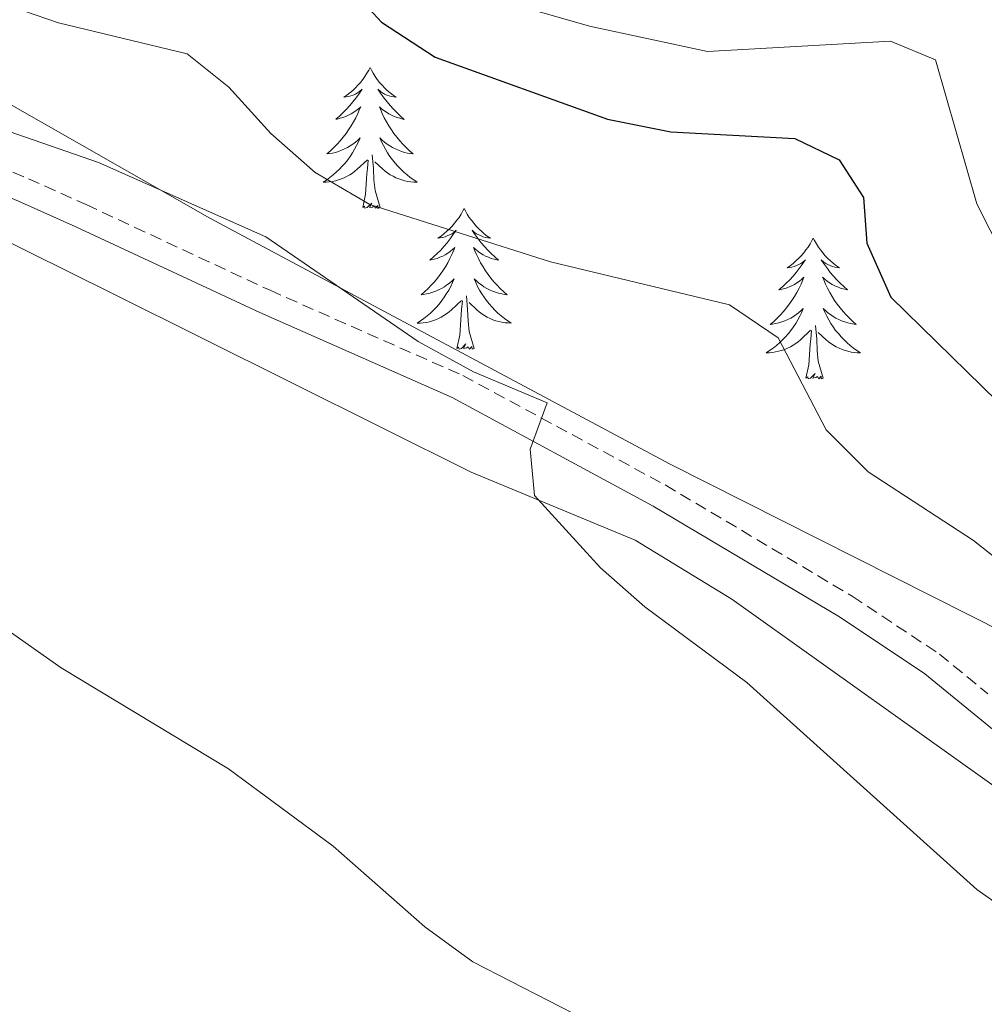
# Model space of a CAD drawing. Units: metres. Extents: x 607437 to 611938, y 4673342 to 4676382.
# Drawn here: x 610741 to 610823, y 4674155 to 4674238 of the extents above; entities that cross this region are included whole.
import ezdxf

# ---------------------------------------------------------------- set-up
doc = ezdxf.new("R2010")
doc.units = ezdxf.units.M
doc.header["$MEASUREMENT"] = 0
doc.linetypes.add('TRAZOSX2', pattern=[1.5, 1, -0.5])
for name, color, linetype, lineweight in [('Level 21', 19, 'Continuous', 0), ('Level 35', 92, 'Continuous', 0), ('Level 36', 19, 'Continuous', 40), ('Level 4', 36, 'Continuous', 30), ('Level 5', 36, 'Continuous', 0)]:
    doc.layers.add(name, color=color, linetype=linetype, lineweight=lineweight)

msp = doc.modelspace()

# ---------------------------------------------------------------- linework, layer by layer
at = {"layer": 'Level 21', "color": 19, "linetype": 'TRAZOSX2', "lineweight": 0}
msp.add_polyline3d([(610561.15, 4674284.25, 310.58), (610570.08, 4674285.27, 310.58), (610587.49, 4674284.98, 311.2), (610595.19, 4674284.17, 311.81), (610601.89, 4674282.3, 312.01), (610609.65, 4674279.19, 312.01), (610628.36, 4674268.71, 311.2), (610637.35, 4674264.34, 311.68), (610672.09, 4674250.98, 312.42), (610689.4, 4674244.8, 312.63), (610708.81, 4674237.15, 313.24), (610728.183, 4674230.262, 313.65), (610741.952, 4674224.52, 315.27), (610746.832, 4674222.329, 315.7), (610762.382, 4674215.077, 315.29), (610778.691, 4674207.865, 316.11), (610795.791, 4674198.613, 316.26), (610811.61, 4674189.2, 316.81), (610818.98, 4674184.3, 316.99), (610823.079, 4674180.939, 316.74)], dxfattribs=at)
at = {"layer": 'Level 21', "color": 19, "linetype": 'Continuous', "lineweight": 0}
msp.add_polyline3d([(610824.39, 4674177.2, 316.92), (610817.75, 4674182.64, 316.99), (610810.52, 4674187.46, 316.81), (610794.77, 4674196.82, 316.26), (610777.79, 4674206, 316.11), (610761.52, 4674213.2, 315.29), (610745.97, 4674220.45, 315.7), (610741.13, 4674222.62, 315.27), (610727.44, 4674228.34, 313.65), (610708.08, 4674235.22, 313.24), (610688.68, 4674242.87, 312.63), (610671.37, 4674249.04, 312.42), (610636.53, 4674262.45, 311.68), (610627.41, 4674266.88, 311.2), (610608.76, 4674277.33, 312.01), (610601.23, 4674280.35, 312.01), (610594.8, 4674282.13, 311.81), (610587.36, 4674282.92, 311.2), (610570.18, 4674283.2, 310.58), (610561.32, 4674282.2, 310.58)], dxfattribs=at)
at = {"layer": 'Level 35', "color": 92, "linetype": 'Continuous', "lineweight": 0, "ltscale": 0.5}
msp.add_polyline3d([(610824.58, 4674186.04, 320.83), (610796.15, 4674200.4, 319.08), (610757.3, 4674221.18, 318.28), (610713.78, 4674246.03, 318.28), (610700.36, 4674252.92, 318.28), (610694.14, 4674255.81, 318.28), (610689.66, 4674258.05, 318.28), (610623.28, 4674277.94, 318.28), (610571.31, 4674293.37, 318.28), (610566.46, 4674294.11, 318.28), (610561.51, 4674293.8, 318.13), (610546.44, 4674291.32, 316.3), (610541.69, 4674291.53, 315.53), (610527.15, 4674294.64, 313.57), (610513.04, 4674299.42, 313.28), (610503.84, 4674303.6, 313.28), (610494.76, 4674308.61, 313.28), (610480.39, 4674318.33, 312.52), (610472.68, 4674324.51, 311.23), (610465.39, 4674331.05, 309.85), (610451.54, 4674345.48, 308.64), (610445.94, 4674352.42, 310.26), (610443.37, 4674356.69, 312.75), (610438.27, 4674367.21, 314.01)], dxfattribs=at)
at = {"layer": 'Level 36', "color": 92, "linetype": 'Continuous', "lineweight": 0}
for points in [[(610695.23, 4674236.53, 312.97), (610713.93, 4674230.78, 313.27), (610723.3, 4674227.27, 313.56), (610731.15, 4674223.7, 313.79), (610749.06, 4674214.8, 313.72), (610779.4, 4674199.7, 315.22), (610793.26, 4674193.95, 316.03), (610801.42, 4674188.94, 316.42), (610825.46, 4674171.8, 316.66), (610829.05, 4674168.43, 316.56), (610831.9, 4674164.35, 316.33), (610834.5, 4674159.51, 315.84), (610836.53, 4674154.66, 315.19), (610836.54, 4674150.35, 314.61), (610831.47, 4674135.12, 312.56)], [(610770.84, 4674233.93, 0.01), (610770.73, 4674233.71, 0.01), (610770.57, 4674233.44, 0.01), (610770.4, 4674233.17, 0.01), (610770.22, 4674232.92, 0.01), (610770.03, 4674232.67, 0.01), (610769.82, 4674232.43, 0.01), (610769.6, 4674232.2, 0.01), (610769.37, 4674231.99, 0.01), (610769.13, 4674231.78, 0.01), (610768.88, 4674231.59, 0.01), (610768.62, 4674231.42, 0.01), (610768.82, 4674231.44, 0.01), (610769.02, 4674231.48, 0.01), (610769.22, 4674231.53, 0.01), (610769.41, 4674231.6, 0.01), (610769.6, 4674231.68, 0.01), (610769.79, 4674231.78, 0.01), (610769.96, 4674231.9, 0.01), (610770.16, 4674232.09, 0.01), (610770.12, 4674232.02, 0.01), (610769.89, 4674231.68, 0.01), (610769.65, 4674231.34, 0.01), (610769.39, 4674231.02, 0.01), (610769.13, 4674230.7, 0.01), (610768.85, 4674230.39, 0.01), (610768.55, 4674230.1, 0.01), (610768.25, 4674229.82, 0.01), (610767.94, 4674229.55, 0.01), (610768.06, 4674229.57, 0.01), (610768.31, 4674229.63, 0.01), (610768.55, 4674229.7, 0.01), (610768.79, 4674229.79, 0.01), (610769.02, 4674229.89, 0.01), (610769.24, 4674230.01, 0.01), (610769.46, 4674230.14, 0.01), (610769.66, 4674230.28, 0.01), (610769.86, 4674230.44, 0.01), (610770.05, 4674230.61, 0.01), (610769.96, 4674230.39, 0.01), (610769.8, 4674230.03, 0.01), (610769.63, 4674229.68, 0.01), (610769.45, 4674229.33, 0.01), (610769.25, 4674228.99, 0.01), (610769.03, 4674228.66, 0.01), (610768.81, 4674228.34, 0.01), (610768.57, 4674228.02, 0.01), (610768.32, 4674227.72, 0.01), (610768.05, 4674227.43, 0.01), (610767.78, 4674227.15, 0.01), (610767.49, 4674226.88, 0.01), (610767.19, 4674226.62, 0.01), (610767.39, 4674226.64, 0.01), (610767.66, 4674226.69, 0.01), (610767.92, 4674226.75, 0.01), (610768.18, 4674226.83, 0.01), (610768.43, 4674226.93, 0.01), (610768.68, 4674227.04, 0.01), (610768.92, 4674227.16, 0.01), (610769.16, 4674227.3, 0.01), (610769.38, 4674227.45, 0.01), (610769.6, 4674227.61, 0.01), (610769.81, 4674227.79, 0.01), (610770, 4674227.97, 0.01), (610769.86, 4674227.65, 0.01)], [(610770.84, 4674233.93, 0.01), (610770.95, 4674233.71, 0.01), (610771.1, 4674233.44, 0.01), (610771.27, 4674233.17, 0.01), (610771.45, 4674232.92, 0.01), (610771.65, 4674232.67, 0.01), (610771.85, 4674232.43, 0.01), (610772.07, 4674232.2, 0.01), (610772.3, 4674231.99, 0.01), (610772.54, 4674231.78, 0.01), (610772.79, 4674231.59, 0.01), (610773.05, 4674231.41, 0.01), (610772.85, 4674231.44, 0.01), (610772.65, 4674231.48, 0.01), (610772.45, 4674231.53, 0.01), (610772.26, 4674231.6, 0.01), (610772.07, 4674231.68, 0.01), (610771.89, 4674231.78, 0.01), (610771.71, 4674231.9, 0.01), (610771.51, 4674232.09, 0.01), (610771.55, 4674232.02, 0.01), (610771.78, 4674231.68, 0.01), (610772.02, 4674231.34, 0.01), (610772.28, 4674231.02, 0.01), (610772.55, 4674230.7, 0.01), (610772.83, 4674230.39, 0.01), (610773.12, 4674230.1, 0.01), (610773.42, 4674229.82, 0.01), (610773.73, 4674229.54, 0.01), (610773.61, 4674229.57, 0.01), (610773.36, 4674229.63, 0.01), (610773.12, 4674229.7, 0.01), (610772.89, 4674229.79, 0.01), (610772.65, 4674229.89, 0.01), (610772.43, 4674230.01, 0.01), (610772.22, 4674230.14, 0.01), (610772.01, 4674230.28, 0.01), (610771.81, 4674230.44, 0.01), (610771.63, 4674230.61, 0.01), (610771.71, 4674230.39, 0.01), (610771.87, 4674230.03, 0.01), (610772.04, 4674229.68, 0.01), (610772.23, 4674229.33, 0.01), (610772.43, 4674228.99, 0.01), (610772.64, 4674228.66, 0.01), (610772.86, 4674228.34, 0.01), (610773.1, 4674228.02, 0.01), (610773.35, 4674227.72, 0.01), (610773.62, 4674227.43, 0.01), (610773.89, 4674227.15, 0.01), (610774.18, 4674226.88, 0.01), (610774.48, 4674226.62, 0.01), (610774.28, 4674226.64, 0.01), (610774.01, 4674226.69, 0.01), (610773.75, 4674226.75, 0.01), (610773.49, 4674226.83, 0.01), (610773.24, 4674226.93, 0.01), (610772.99, 4674227.04, 0.01), (610772.75, 4674227.16, 0.01), (610772.51, 4674227.3, 0.01), (610772.29, 4674227.45, 0.01), (610772.07, 4674227.61, 0.01), (610771.87, 4674227.79, 0.01), (610771.67, 4674227.97, 0.01), (610771.81, 4674227.65, 0.01)], [(610769.864, 4674227.646, 0.01), (610769.704, 4674227.326, 0.01), (610769.534, 4674227.006, 0.01), (610769.353, 4674226.706, 0.01), (610769.153, 4674226.406, 0.01), (610768.953, 4674226.116, 0.01), (610768.723, 4674225.836, 0.01), (610768.493, 4674225.576, 0.01), (610768.243, 4674225.316, 0.01), (610767.983, 4674225.066, 0.01), (610767.713, 4674224.836, 0.01), (610767.433, 4674224.616, 0.01), (610767.153, 4674224.406, 0.01), (610766.863, 4674224.216, 0.01), (610767.123, 4674224.226, 0.01), (610767.383, 4674224.246, 0.01), (610767.653, 4674224.286, 0.01), (610767.913, 4674224.346, 0.01), (610768.163, 4674224.416, 0.01), (610768.413, 4674224.506, 0.01), (610768.653, 4674224.606, 0.01), (610768.893, 4674224.726, 0.01), (610769.123, 4674224.856, 0.01), (610769.343, 4674224.996, 0.01), (610769.563, 4674225.156, 0.01), (610769.763, 4674225.326, 0.01), (610770.613, 4674226.125, 0.01)], [(610771.814, 4674227.645, 0.01), (610771.974, 4674227.325, 0.01), (610772.144, 4674227.005, 0.01), (610772.324, 4674226.705, 0.01), (610772.524, 4674226.405, 0.01), (610772.734, 4674226.115, 0.01), (610772.954, 4674225.835, 0.01), (610773.193, 4674225.575, 0.01), (610773.433, 4674225.315, 0.01), (610773.693, 4674225.065, 0.01), (610773.963, 4674224.835, 0.01), (610774.243, 4674224.625, 0.01), (610774.533, 4674224.415, 0.01), (610774.823, 4674224.225, 0.01), (610774.553, 4674224.225, 0.01), (610774.293, 4674224.255, 0.01), (610774.033, 4674224.285, 0.01), (610773.773, 4674224.345, 0.01), (610773.513, 4674224.415, 0.01), (610773.263, 4674224.505, 0.01), (610773.023, 4674224.605, 0.01), (610772.783, 4674224.725, 0.01), (610772.553, 4674224.855, 0.01), (610772.333, 4674224.995, 0.01), (610772.113, 4674225.155, 0.01), (610771.913, 4674225.325, 0.01), (610771.253, 4674225.945, 0.01)], [(610771.69, 4674222.08, 0.01), (610771.26, 4674223.52, 0.01), (610771.17, 4674224.42, 0.01), (610771.12, 4674225.37, 0.01), (610771.02, 4674226.54, 0.01)], [(610770.22, 4674222.08, 0.01), (610770.46, 4674223.2, 0.01), (610770.57, 4674224.94, 0.01), (610770.62, 4674225.37, 0.01), (610770.69, 4674226.1, 0.01)], [(610771.69, 4674222.08, 0.01), (610771.51, 4674222.01, 0.01), (610771.49, 4674222.25, 0.01), (610771.3, 4674222.03, 0.01), (610771.18, 4674222.23, 0.01), (610771.06, 4674222.12, 0.01), (610770.79, 4674222.07, 0.01), (610770.99, 4674222.46, 0.01), (610770.6, 4674222.08, 0.01), (610770.41, 4674222.03, 0.01), (610770.37, 4674222.19, 0.01), (610770.22, 4674222.08, 0.01)], [(610778.8, 4674222.01, 0.01), (610778.69, 4674221.79, 0.01), (610778.53, 4674221.52, 0.01), (610778.36, 4674221.25, 0.01), (610778.18, 4674221, 0.01), (610777.99, 4674220.75, 0.01), (610777.78, 4674220.51, 0.01), (610777.56, 4674220.28, 0.01), (610777.33, 4674220.07, 0.01), (610777.09, 4674219.86, 0.01), (610776.84, 4674219.67, 0.01), (610776.58, 4674219.5, 0.01), (610776.78, 4674219.52, 0.01), (610776.98, 4674219.56, 0.01), (610777.18, 4674219.61, 0.01), (610777.37, 4674219.68, 0.01), (610777.56, 4674219.76, 0.01), (610777.75, 4674219.86, 0.01), (610777.92, 4674219.98, 0.01), (610778.12, 4674220.17, 0.01), (610778.08, 4674220.1, 0.01), (610777.85, 4674219.76, 0.01), (610777.61, 4674219.42, 0.01), (610777.35, 4674219.1, 0.01), (610777.09, 4674218.78, 0.01), (610776.81, 4674218.47, 0.01), (610776.51, 4674218.18, 0.01), (610776.21, 4674217.9, 0.01), (610775.9, 4674217.63, 0.01), (610776.02, 4674217.65, 0.01), (610776.27, 4674217.71, 0.01), (610776.51, 4674217.78, 0.01), (610776.75, 4674217.87, 0.01), (610776.98, 4674217.97, 0.01), (610777.2, 4674218.09, 0.01), (610777.42, 4674218.22, 0.01), (610777.62, 4674218.36, 0.01), (610777.82, 4674218.52, 0.01), (610778.01, 4674218.69, 0.01), (610777.92, 4674218.47, 0.01), (610777.76, 4674218.11, 0.01), (610777.59, 4674217.76, 0.01), (610777.41, 4674217.41, 0.01), (610777.21, 4674217.07, 0.01), (610776.99, 4674216.74, 0.01), (610776.77, 4674216.42, 0.01), (610776.53, 4674216.1, 0.01), (610776.28, 4674215.8, 0.01), (610776.01, 4674215.51, 0.01), (610775.74, 4674215.23, 0.01), (610775.45, 4674214.96, 0.01), (610775.15, 4674214.7, 0.01), (610775.35, 4674214.72, 0.01), (610775.62, 4674214.77, 0.01), (610775.88, 4674214.84, 0.01), (610776.14, 4674214.91, 0.01), (610776.39, 4674215.01, 0.01), (610776.64, 4674215.12, 0.01), (610776.88, 4674215.24, 0.01), (610777.12, 4674215.38, 0.01), (610777.34, 4674215.53, 0.01), (610777.56, 4674215.69, 0.01), (610777.77, 4674215.87, 0.01), (610777.96, 4674216.05, 0.01), (610777.82, 4674215.73, 0.01)], [(610778.8, 4674222.01, 0.01), (610778.91, 4674221.79, 0.01), (610779.06, 4674221.52, 0.01), (610779.23, 4674221.25, 0.01), (610779.41, 4674221, 0.01), (610779.61, 4674220.75, 0.01), (610779.81, 4674220.51, 0.01), (610780.03, 4674220.28, 0.01), (610780.26, 4674220.07, 0.01), (610780.5, 4674219.86, 0.01), (610780.75, 4674219.67, 0.01), (610781.01, 4674219.5, 0.01), (610780.81, 4674219.52, 0.01), (610780.61, 4674219.56, 0.01), (610780.41, 4674219.61, 0.01), (610780.22, 4674219.68, 0.01), (610780.03, 4674219.76, 0.01), (610779.85, 4674219.86, 0.01), (610779.67, 4674219.98, 0.01), (610779.47, 4674220.17, 0.01), (610779.51, 4674220.1, 0.01), (610779.74, 4674219.76, 0.01), (610779.98, 4674219.42, 0.01), (610780.24, 4674219.1, 0.01), (610780.51, 4674218.78, 0.01), (610780.79, 4674218.47, 0.01), (610781.08, 4674218.18, 0.01), (610781.38, 4674217.9, 0.01), (610781.69, 4674217.63, 0.01), (610781.57, 4674217.65, 0.01), (610781.32, 4674217.71, 0.01), (610781.08, 4674217.78, 0.01), (610780.85, 4674217.87, 0.01), (610780.61, 4674217.97, 0.01), (610780.39, 4674218.09, 0.01), (610780.18, 4674218.22, 0.01), (610779.97, 4674218.36, 0.01), (610779.77, 4674218.52, 0.01), (610779.59, 4674218.69, 0.01), (610779.67, 4674218.47, 0.01), (610779.83, 4674218.11, 0.01), (610780, 4674217.76, 0.01), (610780.19, 4674217.41, 0.01), (610780.39, 4674217.07, 0.01), (610780.6, 4674216.74, 0.01), (610780.82, 4674216.42, 0.01), (610781.06, 4674216.1, 0.01), (610781.31, 4674215.8, 0.01), (610781.58, 4674215.51, 0.01), (610781.85, 4674215.23, 0.01), (610782.14, 4674214.96, 0.01), (610782.44, 4674214.7, 0.01), (610782.24, 4674214.72, 0.01), (610781.97, 4674214.77, 0.01), (610781.71, 4674214.83, 0.01), (610781.45, 4674214.91, 0.01), (610781.2, 4674215.01, 0.01), (610780.95, 4674215.12, 0.01), (610780.71, 4674215.24, 0.01), (610780.47, 4674215.38, 0.01), (610780.25, 4674215.53, 0.01), (610780.03, 4674215.69, 0.01), (610779.83, 4674215.87, 0.01), (610779.63, 4674216.05, 0.01), (610779.77, 4674215.73, 0.01)], [(610808.31, 4674219.5, 0.01), (610808.2, 4674219.28, 0.01), (610808.05, 4674219.01, 0.01), (610807.88, 4674218.74, 0.01), (610807.69, 4674218.49, 0.01), (610807.5, 4674218.24, 0.01), (610807.29, 4674218, 0.01), (610807.07, 4674217.78, 0.01), (610806.85, 4674217.56, 0.01), (610806.61, 4674217.36, 0.01), (610806.35, 4674217.16, 0.01), (610806.09, 4674216.99, 0.01), (610806.29, 4674217.01, 0.01), (610806.5, 4674217.05, 0.01), (610806.69, 4674217.1, 0.01), (610806.89, 4674217.17, 0.01), (610807.08, 4674217.26, 0.01), (610807.26, 4674217.36, 0.01), (610807.43, 4674217.47, 0.01), (610807.64, 4674217.66, 0.01), (610807.6, 4674217.59, 0.01), (610807.37, 4674217.25, 0.01), (610807.13, 4674216.91, 0.01), (610806.87, 4674216.59, 0.01), (610806.6, 4674216.27, 0.01), (610806.32, 4674215.97, 0.01), (610806.03, 4674215.67, 0.01), (610805.73, 4674215.39, 0.01), (610805.41, 4674215.12, 0.01), (610805.54, 4674215.14, 0.01), (610805.78, 4674215.2, 0.01), (610806.03, 4674215.27, 0.01), (610806.26, 4674215.36, 0.01), (610806.49, 4674215.46, 0.01), (610806.71, 4674215.58, 0.01), (610806.93, 4674215.71, 0.01), (610807.14, 4674215.86, 0.01), (610807.33, 4674216.01, 0.01), (610807.52, 4674216.18, 0.01), (610807.43, 4674215.96, 0.01), (610807.28, 4674215.6, 0.01), (610807.11, 4674215.25, 0.01), (610806.92, 4674214.9, 0.01), (610806.72, 4674214.56, 0.01), (610806.51, 4674214.23, 0.01), (610806.28, 4674213.91, 0.01), (610806.04, 4674213.6, 0.01), (610805.79, 4674213.29, 0.01), (610805.53, 4674213, 0.01), (610805.25, 4674212.72, 0.01), (610804.97, 4674212.45, 0.01), (610804.67, 4674212.19, 0.01), (610804.87, 4674212.22, 0.01), (610805.13, 4674212.26, 0.01), (610805.4, 4674212.33, 0.01), (610805.65, 4674212.4, 0.01), (610805.91, 4674212.5, 0.01), (610806.16, 4674212.61, 0.01), (610806.4, 4674212.73, 0.01), (610806.63, 4674212.87, 0.01), (610806.86, 4674213.02, 0.01), (610807.07, 4674213.18, 0.01), (610807.28, 4674213.36, 0.01), (610807.47, 4674213.55, 0.01), (610807.33, 4674213.22, 0.01)], [(610808.31, 4674219.5, 0.01), (610808.42, 4674219.28, 0.01), (610808.58, 4674219.01, 0.01), (610808.75, 4674218.74, 0.01), (610808.93, 4674218.49, 0.01), (610809.12, 4674218.24, 0.01), (610809.33, 4674218, 0.01), (610809.55, 4674217.78, 0.01), (610809.78, 4674217.56, 0.01), (610810.02, 4674217.36, 0.01), (610810.27, 4674217.16, 0.01), (610810.53, 4674216.99, 0.01), (610810.33, 4674217.01, 0.01), (610810.13, 4674217.05, 0.01), (610809.93, 4674217.1, 0.01), (610809.73, 4674217.17, 0.01), (610809.54, 4674217.26, 0.01), (610809.36, 4674217.36, 0.01), (610809.19, 4674217.47, 0.01), (610808.98, 4674217.66, 0.01), (610809.02, 4674217.59, 0.01), (610809.25, 4674217.25, 0.01), (610809.5, 4674216.91, 0.01), (610809.75, 4674216.59, 0.01), (610810.02, 4674216.27, 0.01), (610810.3, 4674215.97, 0.01), (610810.59, 4674215.67, 0.01), (610810.9, 4674215.39, 0.01), (610811.21, 4674215.12, 0.01), (610811.09, 4674215.14, 0.01), (610810.84, 4674215.2, 0.01), (610810.6, 4674215.27, 0.01), (610810.36, 4674215.36, 0.01), (610810.13, 4674215.46, 0.01), (610809.91, 4674215.58, 0.01), (610809.69, 4674215.71, 0.01), (610809.48, 4674215.86, 0.01), (610809.29, 4674216.01, 0.01), (610809.1, 4674216.18, 0.01), (610809.19, 4674215.96, 0.01), (610809.34, 4674215.6, 0.01), (610809.51, 4674215.25, 0.01), (610809.7, 4674214.9, 0.01), (610809.9, 4674214.56, 0.01), (610810.11, 4674214.23, 0.01), (610810.34, 4674213.91, 0.01), (610810.58, 4674213.6, 0.01), (610810.83, 4674213.29, 0.01), (610811.09, 4674213, 0.01), (610811.37, 4674212.72, 0.01), (610811.65, 4674212.45, 0.01), (610811.95, 4674212.19, 0.01), (610811.76, 4674212.22, 0.01), (610811.49, 4674212.26, 0.01), (610811.23, 4674212.33, 0.01), (610810.97, 4674212.4, 0.01), (610810.71, 4674212.5, 0.01), (610810.46, 4674212.61, 0.01), (610810.22, 4674212.73, 0.01), (610809.99, 4674212.87, 0.01), (610809.76, 4674213.02, 0.01), (610809.55, 4674213.18, 0.01), (610809.34, 4674213.36, 0.01), (610809.15, 4674213.55, 0.01), (610809.29, 4674213.22, 0.01)], [(610777.822, 4674215.735, 0.01), (610777.662, 4674215.415, 0.01), (610777.492, 4674215.095, 0.01), (610777.312, 4674214.795, 0.01), (610777.112, 4674214.495, 0.01), (610776.912, 4674214.205, 0.01), (610776.682, 4674213.915, 0.01), (610776.452, 4674213.655, 0.01), (610776.202, 4674213.395, 0.01), (610775.942, 4674213.145, 0.01), (610775.672, 4674212.915, 0.01), (610775.392, 4674212.695, 0.01), (610775.112, 4674212.485, 0.01), (610774.822, 4674212.295, 0.01), (610775.082, 4674212.305, 0.01), (610775.342, 4674212.325, 0.01), (610775.612, 4674212.365, 0.01), (610775.872, 4674212.425, 0.01), (610776.122, 4674212.495, 0.01), (610776.372, 4674212.585, 0.01), (610776.612, 4674212.685, 0.01), (610776.852, 4674212.805, 0.01), (610777.082, 4674212.935, 0.01), (610777.302, 4674213.085, 0.01), (610777.522, 4674213.245, 0.01), (610777.722, 4674213.415, 0.01), (610778.572, 4674214.215, 0.01)], [(610779.772, 4674215.734, 0.01), (610779.932, 4674215.414, 0.01), (610780.102, 4674215.094, 0.01), (610780.282, 4674214.794, 0.01), (610780.482, 4674214.494, 0.01), (610780.692, 4674214.204, 0.01), (610780.912, 4674213.924, 0.01), (610781.152, 4674213.664, 0.01), (610781.392, 4674213.404, 0.01), (610781.652, 4674213.154, 0.01), (610781.922, 4674212.924, 0.01), (610782.202, 4674212.704, 0.01), (610782.492, 4674212.494, 0.01), (610782.782, 4674212.304, 0.01), (610782.512, 4674212.314, 0.01), (610782.252, 4674212.334, 0.01), (610781.992, 4674212.374, 0.01), (610781.732, 4674212.434, 0.01), (610781.472, 4674212.504, 0.01), (610781.222, 4674212.594, 0.01), (610780.982, 4674212.694, 0.01), (610780.742, 4674212.814, 0.01), (610780.512, 4674212.944, 0.01), (610780.292, 4674213.084, 0.01), (610780.072, 4674213.245, 0.01), (610779.872, 4674213.415, 0.01), (610779.212, 4674214.035, 0.01)], [(610779.65, 4674210.16, 0.01), (610779.22, 4674211.6, 0.01), (610779.13, 4674212.5, 0.01), (610779.08, 4674213.45, 0.01), (610778.98, 4674214.62, 0.01)], [(610778.18, 4674210.16, 0.01), (610778.42, 4674211.28, 0.01), (610778.53, 4674213.02, 0.01), (610778.58, 4674213.45, 0.01), (610778.65, 4674214.18, 0.01)], [(610807.333, 4674213.22, 0.01), (610807.183, 4674212.9, 0.01), (610807.013, 4674212.58, 0.01), (610806.833, 4674212.28, 0.01), (610806.633, 4674211.98, 0.01), (610806.423, 4674211.69, 0.01), (610806.203, 4674211.42, 0.01), (610805.963, 4674211.15, 0.01), (610805.723, 4674210.891, 0.01), (610805.463, 4674210.641, 0.01), (610805.193, 4674210.411, 0.01), (610804.913, 4674210.191, 0.01), (610804.623, 4674209.981, 0.01), (610804.333, 4674209.791, 0.01), (610804.603, 4674209.801, 0.01), (610804.863, 4674209.821, 0.01), (610805.123, 4674209.861, 0.01), (610805.383, 4674209.921, 0.01), (610805.633, 4674209.991, 0.01), (610805.893, 4674210.081, 0.01), (610806.133, 4674210.181, 0.01), (610806.373, 4674210.3, 0.01), (610806.603, 4674210.43, 0.01), (610806.823, 4674210.58, 0.01), (610807.033, 4674210.73, 0.01), (610807.233, 4674210.9, 0.01), (610808.083, 4674211.7, 0.01)], [(610809.293, 4674213.22, 0.01), (610809.443, 4674212.9, 0.01), (610809.613, 4674212.58, 0.01), (610809.793, 4674212.28, 0.01), (610809.993, 4674211.98, 0.01), (610810.203, 4674211.69, 0.01), (610810.433, 4674211.42, 0.01), (610810.663, 4674211.15, 0.01), (610810.913, 4674210.89, 0.01), (610811.163, 4674210.64, 0.01), (610811.433, 4674210.41, 0.01), (610811.713, 4674210.19, 0.01), (610812.003, 4674209.98, 0.01), (610812.293, 4674209.79, 0.01), (610812.033, 4674209.8, 0.01), (610811.763, 4674209.82, 0.01), (610811.503, 4674209.86, 0.01), (610811.243, 4674209.92, 0.01), (610810.993, 4674209.99, 0.01), (610810.743, 4674210.08, 0.01), (610810.493, 4674210.18, 0.01), (610810.253, 4674210.3, 0.01), (610810.033, 4674210.43, 0.01), (610809.803, 4674210.58, 0.01), (610809.593, 4674210.73, 0.01), (610809.393, 4674210.9, 0.01), (610808.733, 4674211.52, 0.01)], [(610809.16, 4674207.65, 0.01), (610808.73, 4674209.09, 0.01), (610808.64, 4674210, 0.01), (610808.6, 4674210.95, 0.01), (610808.49, 4674212.11, 0.01)], [(610807.69, 4674207.65, 0.01), (610807.94, 4674208.77, 0.01), (610808.05, 4674210.51, 0.01), (610808.1, 4674210.95, 0.01), (610808.16, 4674211.67, 0.01)], [(610779.65, 4674210.16, 0.01), (610779.47, 4674210.09, 0.01), (610779.45, 4674210.33, 0.01), (610779.26, 4674210.11, 0.01), (610779.14, 4674210.31, 0.01), (610779.02, 4674210.2, 0.01), (610778.75, 4674210.15, 0.01), (610778.95, 4674210.54, 0.01), (610778.56, 4674210.16, 0.01), (610778.37, 4674210.11, 0.01), (610778.33, 4674210.27, 0.01), (610778.18, 4674210.16, 0.01)], [(610809.16, 4674207.65, 0.01), (610808.99, 4674207.58, 0.01), (610808.97, 4674207.82, 0.01), (610808.78, 4674207.6, 0.01), (610808.66, 4674207.8, 0.01), (610808.54, 4674207.7, 0.01), (610808.27, 4674207.64, 0.01), (610808.46, 4674208.04, 0.01), (610808.08, 4674207.66, 0.01), (610807.89, 4674207.6, 0.01), (610807.85, 4674207.76, 0.01), (610807.69, 4674207.65, 0.01)]]:
    msp.add_polyline3d(points, dxfattribs=at)
at = {"layer": 'Level 4', "color": 36, "linetype": 'Continuous', "lineweight": 30}
msp.add_polyline3d([(610723.556, 4674256.362, 325.01), (610741.606, 4674252.409, 325.01), (610751.926, 4674251.907, 325.01), (610756.826, 4674250.907, 325.01), (610768.165, 4674241.705, 325.01), (610771.795, 4674237.775, 325.01), (610776.355, 4674234.814, 325.01), (610790.925, 4674229.542, 325.01), (610796.275, 4674228.491, 325.01), (610806.765, 4674227.92, 325.01), (610810.505, 4674226.129, 325.01), (610812.565, 4674222.929, 325.01), (610812.844, 4674219.069, 325.01), (610814.854, 4674214.489, 325.01), (610830.302, 4674199.377, 325.01)], dxfattribs=at)
at = {"layer": 'Level 5', "color": 36, "linetype": 'Continuous', "lineweight": 0}
for points in [[(610740.75, 4674257.87, 330.01), (610747.89, 4674256.25, 330.01), (610757.57, 4674258.33, 330.01), (610761.15, 4674257.42, 330.01), (610764.31, 4674254.76, 330.01), (610767.157, 4674250.645, 330.01), (610774.686, 4674243.104, 330.01), (610779.256, 4674240.354, 330.01), (610789.396, 4674237.412, 330.01), (610799.366, 4674235.271, 330.01), (610814.846, 4674236.158, 330.01), (610818.646, 4674234.588, 330.01), (610822.145, 4674222.407, 330.01), (610824.384, 4674217.937, 330.01)], [(610656.1, 4674248.99, 310.01), (610674.29, 4674237.6, 310.01), (610679.24, 4674235.33, 310.01), (610683.45, 4674232.02, 310.01), (610684.92, 4674228.54, 310.01), (610685.41, 4674223.23, 310.01), (610687.39, 4674220.1, 310.01), (610690.95, 4674216.6, 310.01), (610695.62, 4674214.13, 310.01), (610706.11, 4674210.75, 310.01), (610720.03, 4674203.83, 310.01), (610724.229, 4674200.944, 310.01), (610735.697, 4674189.722, 310.01), (610739.957, 4674186.492, 310.01), (610744.727, 4674183.141, 310.01), (610758.866, 4674174.599, 310.01), (610767.716, 4674168.058, 310.01), (610775.465, 4674161.227, 310.01), (610779.515, 4674158.287, 310.01), (610789.075, 4674153.355, 310.01)], [(610734.62, 4674241.13, 320.01), (610744.51, 4674237.7, 320.01), (610755.39, 4674235.09, 320.01), (610758.91, 4674232.27, 320.01), (610762.45, 4674228.33, 320.01), (610766.21, 4674225.04, 320.01), (610770.83, 4674222.33, 320.01), (610786.1, 4674217.48, 320.01), (610801.223, 4674213.861, 320.01), (610805.333, 4674211.051, 320.01), (610809.402, 4674203.29, 320.01), (610812.951, 4674199.73, 320.01), (610821.861, 4674193.909, 320.01), (610829.94, 4674187.518, 320.01)], [(610738.28, 4674229.23, 315.01), (610747.89, 4674225.88, 315.01), (610762.03, 4674219.6, 315.01), (610774.9, 4674210.75, 315.01), (610779.58, 4674208.19, 315.01), (610785.81, 4674205.55, 315.01), (610784.37, 4674201.65, 315.01), (610784.73, 4674197.71, 315.01), (610790.31, 4674191.6, 315.01), (610794.07, 4674188.3, 315.01), (610802.68, 4674181.9, 315.01), (610822.14, 4674164.4, 315.01), (610826.23, 4674161.52, 315.01)]]:
    msp.add_polyline3d(points, dxfattribs=at)

doc.saveas('drawing.dxf')
